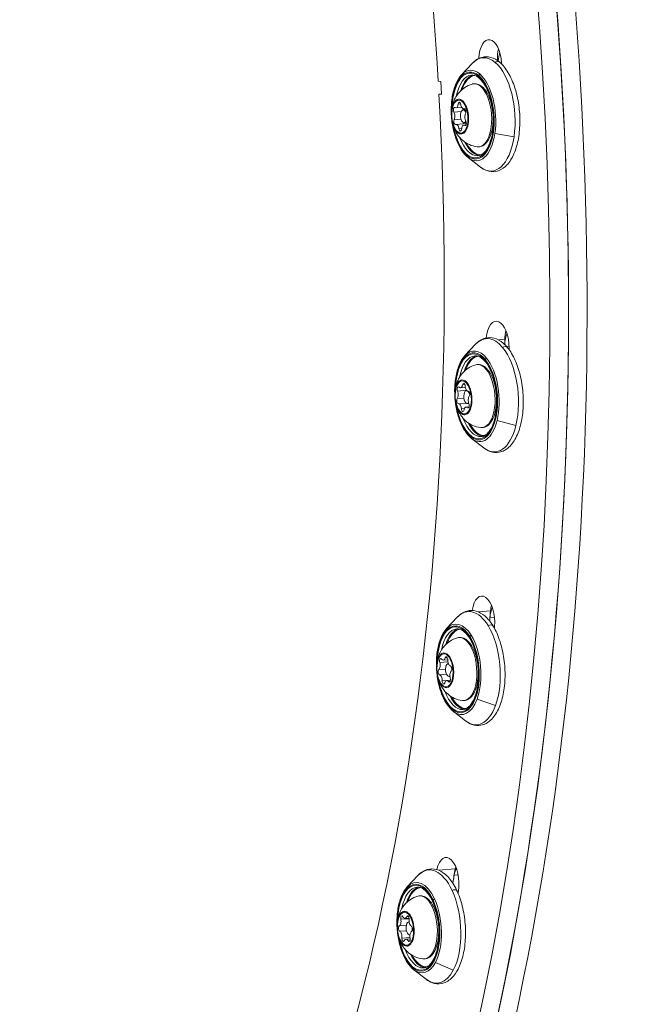
# Model space of a CAD drawing. Units: millimetres. Extents: x -21862 to -3150, y 3699 to 17198.
# Drawn here: x -15306 to -15158, y 11464 to 11695 of the extents above; entities that cross this region are included whole.
import ezdxf

# ---------------------------------------------------------------- set-up
doc = ezdxf.new("R2010")
doc.units = ezdxf.units.MM
doc.styles.get("Standard").update_dxf_attribs({"font": 'arial.ttf'})
doc.dimstyles.get("Standard").update_dxf_attribs({"dimtxt": 0.18, "dimasz": 0.18, "dimexe": 0.18, "dimexo": 0.0625, "dimgap": 0.09, "dimtad": 0, "dimtih": 1, "dimtoh": 1, "dimdec": 4, "dimzin": 0, "dimdsep": 46, "dimtxsty": 'Standard', "dimcen": 0.09, "dimadec": 0, "dimazin": 0, "dimtfac": 1, "dimtdec": 4, "dimtofl": 0, "dimtmove": 0, "dimatfit": 3, "dimfxl": 1, "dimtolj": 1, "dimtzin": 0, "dimarcsym": 0})

# ---------------------------------------------------------------- blocks, each defined once
blk = doc.blocks.new('*D11')
at = {"color": 0, "lineweight": -2, "transparency": 16777216}
for p, q in [((-19096.07, 16630.82), (-19096.07, 16691)), ((-18976.07, 16690.82), (-3288.29, 16690.82)), ((-3168.29, 16630.82), (-3168.29, 16691))]:
    blk.add_line(p, q, dxfattribs=at)
at = {"color": 0, "transparency": 16777216}
for points in [[(-18976.07, 16710.82), (-18976.07, 16670.82), (-19096.07, 16690.82)], [(-3288.29, 16710.82), (-3288.29, 16670.82), (-3168.29, 16690.82)]]:
    blk.add_solid(points, dxfattribs=at)
at = {"layer": 'Defpoints', "color": 0, "transparency": 16777216}
for p in [(-3168.29, 16690.82), (-3168.29, 14144.11), (-19096.07, 10925.02)]:
    blk.add_point(p, dxfattribs=at)
at = {"color": 0, "lineweight": 15, "transparency": 16777216, "insert": (-11132.18, 16935.05), "char_height": 400, "attachment_point": 5}
blk.add_mtext('\\A1;1600', dxfattribs=at)
blk = doc.blocks.new('*D12')
at = {"color": 0, "lineweight": -2, "transparency": 16777216}
for p, q in [((-21295.12, 15233.3), (-21355.3, 15233.3)), ((-21355.12, 15113.3), (-21355.12, 3818.82)), ((-21295.12, 3698.82), (-21355.3, 3698.82))]:
    blk.add_line(p, q, dxfattribs=at)
at = {"color": 0, "transparency": 16777216}
for points in [[(-21375.12, 15113.3), (-21335.12, 15113.3), (-21355.12, 15233.3)], [(-21375.12, 3818.82), (-21335.12, 3818.82), (-21355.12, 3698.82)]]:
    blk.add_solid(points, dxfattribs=at)
at = {"layer": 'Defpoints', "color": 0, "transparency": 16777216}
for p in [(-18998.42, 15233.3), (-21355.12, 3698.82), (-12541.66, 3698.82)]:
    blk.add_point(p, dxfattribs=at)
at = {"color": 0, "lineweight": 15, "transparency": 16777216, "insert": (-21599.35, 9466.06), "char_height": 400, "attachment_point": 5, "rotation": 90}
blk.add_mtext('\\A1;1155', dxfattribs=at)

msp = doc.modelspace()

# ---------------------------------------------------------------- linework, layer by layer
at = {"color": 0, "linetype": 'Continuous', "lineweight": 0}
for p, q in [((-15202.45, 11682.25), (-15199.94, 11684.92)), ((-15207.92, 11680.73), (-15207.31, 11680.72)), ((-15207.31, 11680.72), (-15207.14, 11677.73)), ((-15207.74, 11677.74), (-15207.14, 11677.78)), ((-15207.14, 11677.73), (-15207.74, 11677.74)), ((-15203.74, 11674.49), (-15202.39, 11674.59)), ((-15203.23, 11675.37), (-15202.64, 11675.42)), ((-15201.48, 11674.05), (-15202.08, 11674.01)), ((-15201.93, 11674.27), (-15201.66, 11674.29)), ((-15201.82, 11674.3), (-15201.7, 11674.31)), ((-15201.64, 11673.76), (-15201.41, 11673.78)), ((-15204.24, 11673.51), (-15202.5, 11673.65)), ((-15204.19, 11671.71), (-15202.57, 11671.83)), ((-15203.73, 11670.61), (-15201.31, 11670.81)), ((-15203.05, 11669.59), (-15202.42, 11669.64)), ((-15201.93, 11670.4), (-15201.39, 11670.44)), ((-15201.32, 11671.06), (-15201.84, 11671.02)), ((-15201.69, 11670.32), (-15201.46, 11670.34)), ((-15190.1, 11667.67), (-15194.6, 11668.48)), ((-15200.9, 11662.82), (-15198, 11660.58)), ((-15201.64, 11616.29), (-15199.13, 11618.96)), ((-15192.28, 11620.08), (-15193.69, 11619.97)), ((-15191.26, 11618.52), (-15191.87, 11618.47)), ((-15202.2, 11609.44), (-15201.65, 11609.48)), ((-15203.37, 11607.97), (-15201.24, 11608.14)), ((-15202.68, 11608.74), (-15201.54, 11608.83)), ((-15201.16, 11608.05), (-15201.27, 11608.04)), ((-15200.88, 11607.95), (-15200.84, 11607.95)), ((-15200.86, 11607.95), (-15200.84, 11607.95)), ((-15200.73, 11607.65), (-15200.56, 11607.67)), ((-15203.45, 11606.2), (-15201.86, 11606.33)), ((-15203.17, 11605), (-15201.33, 11605.15)), ((-15200.72, 11605.08), (-15201.04, 11605.05)), ((-15202.46, 11603.78), (-15201.76, 11603.84)), ((-15201.37, 11604.21), (-15200.64, 11604.27)), ((-15201.04, 11604.06), (-15200.72, 11604.09)), ((-15189.66, 11599.86), (-15194.08, 11601.04)), ((-15200.09, 11596.85), (-15197.19, 11594.61)), ((-15195.61, 11556.35), (-15198.55, 11556.11)), ((-15205.94, 11552.16), (-15203.43, 11554.84)), ((-15194.69, 11554.84), (-15195.76, 11554.76)), ((-15207.55, 11544.23), (-15205.64, 11544.38)), ((-15206.71, 11544.75), (-15205.67, 11544.83)), ((-15206.27, 11545.28), (-15205.77, 11545.32)), ((-15207.77, 11542.54), (-15206.18, 11542.67)), ((-15205.51, 11543.93), (-15205.57, 11543.92)), ((-15204.94, 11543.36), (-15204.93, 11543.36)), ((-15207.61, 11541.3), (-15205.93, 11541.43)), ((-15206.97, 11539.89), (-15205.04, 11540.04)), ((-15205.93, 11539.96), (-15205.04, 11540.03)), ((-15205.52, 11539.7), (-15205.11, 11539.73)), ((-15205.17, 11540.94), (-15205.33, 11540.93)), ((-15194.46, 11534.07), (-15198.78, 11535.59)), ((-15204.39, 11532.73), (-15201.49, 11530.49)), ((-15203.9, 11495.72), (-15207.81, 11495.4)), ((-15215.22, 11491.47), (-15212.71, 11494.14)), ((-15203.22, 11494.3), (-15204.18, 11494.23)), ((-15215.72, 11484.09), (-15214.78, 11484.17)), ((-15215.33, 11484.48), (-15214.89, 11484.51)), ((-15217.06, 11482.31), (-15215.42, 11482.44)), ((-15216.7, 11483.87), (-15214.76, 11484.02)), ((-15214.74, 11483.23), (-15214.85, 11483.22)), ((-15216.98, 11481.05), (-15215.38, 11481.18)), ((-15216.45, 11479.48), (-15214.54, 11479.63)), ((-15214.54, 11480.24), (-15214.62, 11480.23)), ((-15215.49, 11479.22), (-15214.49, 11479.3)), ((-15215, 11478.83), (-15214.53, 11478.87)), ((-15204.39, 11471.92), (-15208.58, 11473.73)), ((-15213.67, 11472.04), (-15210.77, 11469.79))]:
    msp.add_line(p, q, dxfattribs=at)
for centre, major_axis, ratio, start_param, end_param in [((-15396.88, 11682.35), (-35.65, 447.08), 0.484676, -2.489065, -0.918269), ((-15401.24, 11682), (-35.65, 447.08), 0.484676, -2.489065, -0.918269), ((-15396.88, 11682.35), (35.65, -447.08), 0.484676, 0.177294, 1.748091), ((-15392.52, 11682.7), (35.65, -447.08), 0.484676, 0.177294, 1.748091), ((-15191.31, 11685.39), (0.44, -5.48), 0.484676, -2.179627, -1.653285), ((-15194.14, 11684.48), (0.644, 0.765), 0.788742, 0, 1.291317), ((-15199.78, 11672.69), (-0.79, 9.97), 0.484676, -0.44703, 1.333539), ((-15199.6, 11672.7), (-0.85, 10.62), 0.484676, -0.44703, 0.41478), ((-15199.78, 11672.69), (0.79, -9.97), 0.484676, -1.333539, 2.694563), ((-15198.6, 11672.78), (-0.76, 9.47), 0.484676, 0.0846, 0.879011), ((-15197.97, 11681.88), (-0.322, -0.382), 0.788742, -0.908276, 0), ((-15197.94, 11682.1), (-0.322, -0.382), 0.788742, -1.850276, -0.908276), ((-15199.6, 11672.7), (-0.85, 10.62), 0.484676, -2.017826, -0.44703), ((-15202.79, 11672.45), (-0.33, 4.09), 0.484676, -0.621396, 2.520197), ((-15203.84, 11675.73), (0.1, -1.25), 0.484676, -0.3857, 1.237303), ((-15202.79, 11672.45), (0.33, -4.09), 0.484676, -0.621396, 2.520197), ((-15201.96, 11672.51), (-0.12, 1.5), 0.484676, -0.621396, 3.805929), ((-15202.03, 11675.52), (0.1, -1.25), 0.484676, -1.432898, 0.190106), ((-15201.96, 11672.51), (-0.12, 1.5), 0.484676, -0.999336, -0.621396), ((-15204.63, 11672.66), (-0.1, 1.25), 0.484676, -2.480095, -0.857092), ((-15201.03, 11672.22), (0.1, -1.25), 0.484676, -2.480095, -0.857092), ((-15203.63, 11669.37), (-0.1, 1.25), 0.484676, -1.432898, 0.190106), ((-15201.83, 11669.15), (-0.1, 1.25), 0.484676, -0.3857, 1.237303), ((-15198.45, 11671.5), (-4.63, -3.7), 0.711184, -0.321863, 0), ((-15199.6, 11672.7), (0.85, -10.62), 0.484676, -0.41478, 1.123767), ((-15198.6, 11672.78), (0.76, -9.47), 0.484676, -0.879011, -0.0846), ((-15189.59, 11619.26), (0.44, -5.48), 0.484676, -2.179627, -1.759312), ((-15192.43, 11617.59), (0.77, 0.638), 0.71988, 0, 1.426599), ((-15198.98, 11606.72), (-0.79, 9.97), 0.484676, -0.604109, 1.333539), ((-15197.8, 11606.81), (-0.76, 9.47), 0.484676, 0.0846, 0.879011), ((-15198.8, 11606.73), (-0.85, 10.62), 0.484676, -0.604109, 0.41478), ((-15198.98, 11606.72), (0.79, -9.97), 0.484676, -1.333539, 2.537483), ((-15196.45, 11615.18), (-0.385, -0.319), 0.71988, -0.772994, 0), ((-15196.4, 11615.38), (-0.385, -0.319), 0.71988, -1.714994, -0.772994), ((-15198.8, 11606.73), (-0.85, 10.62), 0.484676, -2.174906, -0.604109), ((-15201.99, 11606.48), (-0.33, 4.09), 0.484676, -0.778476, 2.363117), ((-15201.99, 11606.48), (0.33, -4.09), 0.484676, -0.778476, 2.363117), ((-15202.78, 11609.99), (0.1, -1.25), 0.484676, -0.54278, 1.080223), ((-15200.98, 11609.2), (0.1, -1.25), 0.484676, -1.589977, 0.033026), ((-15203.83, 11607.27), (-0.1, 1.25), 0.484676, -2.637175, -1.014172), ((-15201.16, 11606.55), (-0.12, 1.5), 0.484676, -0.222947, 3.551718), ((-15201.16, 11606.55), (-0.12, 1.5), 0.484676, -0.778476, -0.358733), ((-15200.23, 11605.69), (0.1, -1.25), 0.484676, -2.637175, -1.014172), ((-15201.16, 11606.55), (-0.12, 1.5), 0.484676, -1.267461, -0.778476), ((-15203.07, 11603.76), (-0.1, 1.25), 0.484676, -1.589977, 0.033026), ((-15197.75, 11605.69), (-5.1, -3.03), 0.622769, -0.229222, 0), ((-15201.27, 11602.97), (-0.1, 1.25), 0.484676, -0.54278, 1.080223), ((-15197.8, 11606.81), (0.76, -9.47), 0.484676, -0.879011, -0.0846), ((-15198.8, 11606.73), (0.85, -10.62), 0.484676, -0.41478, 0.966687), ((-15192.97, 11554.69), (0.44, -5.48), 0.484676, -2.179627, -1.916391), ((-15203.09, 11542.61), (-0.85, 10.62), 0.484676, -0.761189, 0.41478), ((-15396.88, 11682.35), (-33.22, 416.68), 0.484676, -1.922381, -1.920386), ((-15203.27, 11542.6), (-0.79, 9.97), 0.484676, -0.761189, 1.333539), ((-15202.09, 11542.69), (-0.76, 9.47), 0.484676, 0.0846, 0.879011), ((-15195.89, 11552.29), (0.852, 0.523), 0.633293, 0, 1.522837), ((-15203.27, 11542.6), (0.79, -9.97), 0.484676, -1.333539, 2.380404), ((-15200.08, 11550.12), (-0.426, -0.261), 0.633293, -0.676756, 0), ((-15200.01, 11550.3), (-0.426, -0.261), 0.633293, -1.618756, -0.676756), ((-15203.09, 11542.61), (-0.85, 10.62), 0.484676, -2.331985, -0.761189), ((-15206.28, 11542.36), (-0.33, 4.09), 0.484676, -0.935555, 2.206037), ((-15208.07, 11543.7), (0.1, -1.25), 0.484676, 0.347338, 1.970341), ((-15206.28, 11542.36), (0.33, -4.09), 0.484676, -0.935555, 2.206037), ((-15206.81, 11546), (0.1, -1.25), 0.484676, -0.699859, 0.923144), ((-15205.06, 11544.65), (0.1, -1.25), 0.484676, -1.747057, -0.124054), ((-15205.45, 11542.43), (-0.12, 1.5), 0.484676, -0.084387, 3.361129), ((-15204.57, 11541.01), (-0.1, 1.25), 0.484676, 0.347338, 1.970341), ((-15205.45, 11542.43), (-0.12, 1.5), 0.484676, -0.935555, -0.933056), ((-15205.45, 11542.43), (-0.12, 1.5), 0.484676, -1.571955, -0.935555), ((-15202.14, 11541.75), (-5.41, -2.43), 0.519018, -0.164051, 0), ((-15207.58, 11540.06), (-0.1, 1.25), 0.484676, -1.747057, -0.124054), ((-15205.83, 11538.72), (-0.1, 1.25), 0.484676, -0.699859, 0.923144), ((-15202.09, 11542.69), (0.76, -9.47), 0.484676, -0.879011, -0.0846), ((-15203.09, 11542.61), (0.85, -10.62), 0.484676, -0.41478, 0.809607), ((-15201.36, 11493.26), (0.44, -5.48), 0.484676, -2.179627, -2.073471), ((-15212.38, 11481.92), (-0.85, 10.62), 0.484676, -0.918269, 0.41478), ((-15396.88, 11682.35), (-33.22, 416.68), 0.484676, -2.082324, -2.077465), ((-15212.56, 11481.9), (-0.79, 9.97), 0.484676, -0.918269, 1.333539), ((-15211.38, 11482), (-0.76, 9.47), 0.484676, 0.0846, 0.879011), ((-15208.68, 11488.45), (-0.454, -0.21), 0.531111, -1.55097, -0.60897), ((-15212.38, 11481.92), (-0.85, 10.62), 0.484676, -2.489065, -0.918269), ((-15204.42, 11490.19), (0.907, 0.421), 0.531111, 0, 1.590623), ((-15212.56, 11481.9), (0.79, -9.97), 0.484676, -1.333539, 2.223324), ((-15208.76, 11488.3), (-0.454, -0.21), 0.531111, -0.60897, 0), ((-15215.57, 11481.66), (-0.33, 4.09), 0.484676, -1.092635, 2.048958), ((-15215.82, 11485.34), (0.1, -1.25), 0.484676, -0.856939, 0.766064), ((-15215.57, 11481.66), (0.33, -4.09), 0.484676, -1.092635, 2.048958), ((-15217.27, 11483.52), (0.1, -1.25), 0.484676, 0.190259, 1.813262), ((-15214.74, 11481.73), (-0.12, 1.5), 0.484676, -0.161016, 3.246215), ((-15214.16, 11483.48), (0.1, -1.25), 0.484676, -1.904137, -0.281133), ((-15214.74, 11481.73), (-0.12, 1.5), 0.484676, -1.993363, -1.411305), ((-15211.51, 11481.25), (-5.62, -1.9), 0.402488, -0.119113, 0), ((-15217.05, 11479.84), (-0.1, 1.25), 0.484676, -1.904137, -0.281133), ((-15213.95, 11479.8), (-0.1, 1.25), 0.484676, 0.190259, 1.813262), ((-15215.4, 11477.98), (-0.1, 1.25), 0.484676, -0.856939, 0.766064), ((-15211.38, 11482), (0.76, -9.47), 0.484676, -0.879011, -0.0846), ((-15212.38, 11481.92), (0.85, -10.62), 0.484676, -0.41478, 0.652528)]:
    msp.add_ellipse(centre, major_axis=major_axis, ratio=ratio, start_param=start_param, end_param=end_param, dxfattribs=at)
at = {"color": 0, "linetype": 'Continuous', "lineweight": 0, "extrusion": (3.5954e-16, 2.59727e-16, -1)}
msp.add_ellipse((-15401.24, 11682), major_axis=(31.61, -396.49), ratio=0.484676, start_param=-2.223324, end_param=-1.528964, dxfattribs=at)
at = {"color": 0, "linetype": 'Continuous', "lineweight": 0, "extrusion": (9.69612e-17, 2.44088e-16, -1)}
msp.add_ellipse((-15195.67, 11685.04), major_axis=(-0.44, 5.48), ratio=0.484676, start_param=-1.336443, end_param=1.602232, dxfattribs=at)
at = {"color": 0, "linetype": 'Continuous', "lineweight": 0, "extrusion": (1.26283e-16, 1.86092e-16, -1)}
for centre, end_param in [((-15196.37, 11672.96), 0.44703), ((-15195.56, 11606.99), 0.604109), ((-15199.86, 11542.87), 0.761189), ((-15209.14, 11482.17), 0.918269)]:
    msp.add_ellipse(centre, major_axis=(-1.06, 13.3), ratio=0.484676, start_param=-0.41478, end_param=end_param, dxfattribs=at)
at = {"color": 0, "linetype": 'Continuous', "lineweight": 0, "extrusion": (1.64918e-16, 2.39195e-16, -1)}
msp.add_ellipse((-15191.21, 11683.7), major_axis=(-0.44, 5.48), ratio=0.484676, start_param=-1.195036, end_param=-0.791926, dxfattribs=at)
at = {"color": 0, "linetype": 'Continuous', "lineweight": 0, "extrusion": (4.14528e-17, 2.18837e-16, -1)}
for centre, end_param in [((-15199.78, 11672.69), 0.44703), ((-15198.98, 11606.72), 0.604109), ((-15203.27, 11542.6), 0.761189), ((-15212.56, 11481.9), 0.918269)]:
    msp.add_ellipse(centre, major_axis=(-0.81, 10.21), ratio=0.484676, start_param=-1.439107, end_param=end_param, dxfattribs=at)
at = {"color": 0, "linetype": 'Continuous', "lineweight": 0, "extrusion": (2.17614e-16, 2.58175e-16, -1)}
for start_param, end_param in [(-2.694563, -1.123767), (-1.123767, 0.41478)]:
    msp.add_ellipse((-15196.37, 11672.96), major_axis=(1.06, -13.3), ratio=0.484676, start_param=start_param, end_param=end_param, dxfattribs=at)
at = {"color": 0, "linetype": 'Continuous', "lineweight": 0, "extrusion": (2.69528e-16, 2.33206e-16, -1)}
msp.add_ellipse((-15401.24, 11682), major_axis=(34.1, -427.64), ratio=0.484676, start_param=-1.539361, end_param=-1.538638, dxfattribs=at)
at = {"color": 0, "linetype": 'Continuous', "lineweight": 0, "extrusion": (2.12587e-16, 2.52211e-16, -1)}
msp.add_ellipse((-15199.78, 11672.69), major_axis=(0.81, -10.21), ratio=0.484676, start_param=-2.694563, end_param=1.439107, dxfattribs=at)
at = {"color": 0, "linetype": 'Continuous', "lineweight": 0, "extrusion": (2.74229e-16, 2.64115e-16, -1)}
for centre in [(-15199.34, 11672.72), (-15198.54, 11606.76), (-15202.83, 11542.63), (-15212.12, 11481.94)]:
    msp.add_ellipse(centre, major_axis=(-0.76, 9.47), ratio=0.484676, start_param=-1.037174, end_param=0, dxfattribs=at)
at = {"color": 0, "linetype": 'Continuous', "lineweight": 0, "extrusion": (1.03789e-16, 2.1316e-16, -1)}
for centre in [(-15198.47, 11672.79), (-15197.67, 11606.82), (-15201.96, 11542.7), (-15211.25, 11482.01)]:
    msp.add_ellipse(centre, major_axis=(-0.74, 9.32), ratio=0.484676, start_param=-0.828834, end_param=-0.026962, dxfattribs=at)
at = {"color": 0, "linetype": 'Continuous', "lineweight": 0, "extrusion": (1.86483e-16, 2.35171e-16, -1)}
for centre in [(-15198.98, 11672.75), (-15198.18, 11606.78), (-15202.47, 11542.66), (-15211.76, 11481.97)]:
    msp.add_ellipse(centre, major_axis=(-0.59, 7.41), ratio=0.484676, start_param=-0.095023, end_param=3.236616, dxfattribs=at)
at = {"color": 0, "linetype": 'Continuous', "lineweight": 0, "extrusion": (2.99071e-16, 2.40507e-16, -1)}
msp.add_ellipse((-15401.24, 11682), major_axis=(31.61, -396.49), ratio=0.484676, start_param=-1.521421, end_param=-0.652528, dxfattribs=at)
at = {"color": 0, "linetype": 'Continuous', "lineweight": 0, "extrusion": (2.58558e-16, 2.06797e-16, -1)}
msp.add_ellipse((-15202.83, 11672.44), major_axis=(0.31, -3.88), ratio=0.484676, start_param=-2.520196607905813, end_param=3.762988699273774, dxfattribs=at)
at = {"color": 0, "linetype": 'Continuous', "lineweight": 0, "extrusion": (2.65927e-16, 2.55136e-16, -1)}
for centre, major_axis in [((-15204.04, 11673.95), (-0.051, 0.645)), ((-15201.62, 11670.93), (0.051, -0.645))]:
    msp.add_ellipse(centre, major_axis=major_axis, ratio=0.484676, start_param=-2.284501, end_param=0.3857, dxfattribs=at)
at = {"color": 0, "linetype": 'Continuous', "lineweight": 0, "extrusion": (1.5385e-16, 2.56078e-16, -1)}
for centre, major_axis in [((-15202.92, 11675.18), (-0.051, 0.645)), ((-15202.74, 11669.7), (0.051, -0.645))]:
    msp.add_ellipse(centre, major_axis=major_axis, ratio=0.484676, start_param=-1.237303, end_param=1.432898, dxfattribs=at)
at = {"color": 0, "linetype": 'Continuous', "lineweight": 0, "extrusion": (2.38347e-16, 2.0459e-16, -1)}
msp.add_ellipse((-15201.55, 11675.72), major_axis=(0.39, 0.312), ratio=0.711184, start_param=-2.380885, end_param=-1.942041, dxfattribs=at)
at = {"color": 0, "linetype": 'Continuous', "lineweight": 0, "extrusion": (2.53713e-16, 2.42768e-16, -1)}
for centre, major_axis in [((-15201.71, 11673.67), (-0.051, 0.645)), ((-15203.95, 11671.21), (0.051, -0.645))]:
    msp.add_ellipse(centre, major_axis=major_axis, ratio=0.484676, start_param=-0.190106, end_param=2.480095, dxfattribs=at)
at = {"color": 0, "linetype": 'Continuous', "lineweight": 0, "extrusion": (2.68153e-16, 2.39682e-16, -1)}
msp.add_ellipse((-15201.34, 11674.17), major_axis=(-0.051, 0.645), ratio=0.484676, start_param=-1.729694, end_param=-1.346592, dxfattribs=at)
at = {"color": 0, "linetype": 'Continuous', "lineweight": 0, "extrusion": (1.59323e-16, 2.55586e-16, -1)}
msp.add_ellipse((-15201.25, 11671.43), major_axis=(0.051, -0.645), ratio=0.484676, start_param=0.344315, end_param=0.975509, dxfattribs=at)
at = {"color": 0, "linetype": 'Continuous', "lineweight": 0, "extrusion": (3.67568e-16, 2.43927e-16, -1)}
for centre in [(-15199.34, 11672.72), (-15198.54, 11606.76), (-15202.83, 11542.63), (-15212.12, 11481.94)]:
    msp.add_ellipse(centre, major_axis=(0.76, -9.47), ratio=0.484676, start_param=0, end_param=1.037174, dxfattribs=at)
at = {"color": 0, "linetype": 'Continuous', "lineweight": 0, "extrusion": (3.85805e-16, 2.42934e-16, -1)}
for centre in [(-15198.47, 11672.79), (-15197.67, 11606.82), (-15201.96, 11542.7), (-15211.25, 11482.01)]:
    msp.add_ellipse(centre, major_axis=(0.74, -9.32), ratio=0.484676, start_param=0.026962, end_param=0.828834, dxfattribs=at)
at = {"color": 0, "linetype": 'Continuous', "lineweight": 0, "extrusion": (1.4049e-16, 2.41536e-16, -1)}
msp.add_ellipse((-15193.95, 11618.91), major_axis=(-0.44, 5.48), ratio=0.484676, start_param=-1.246513, end_param=1.759312, dxfattribs=at)
at = {"color": 0, "linetype": 'Continuous', "lineweight": 0, "extrusion": (1.19621e-16, 2.43012e-16, -1)}
msp.add_ellipse((-15189.61, 11617.59), major_axis=(-0.44, 5.48), ratio=0.484676, start_param=-1.289877, end_param=-0.747896, dxfattribs=at)
at = {"color": 0, "linetype": 'Continuous', "lineweight": 0, "extrusion": (2.93603e-16, 2.43208e-16, -1)}
for start_param, end_param in [(-2.537483, -0.966687), (-0.966687, 0.41478)]:
    msp.add_ellipse((-15195.56, 11606.99), major_axis=(1.06, -13.3), ratio=0.484676, start_param=start_param, end_param=end_param, dxfattribs=at)
at = {"color": 0, "linetype": 'Continuous', "lineweight": 0, "extrusion": (7.31442e-17, 2.40339e-16, -1)}
msp.add_ellipse((-15396.88, 11682.35), major_axis=(33.22, -416.68), ratio=0.484676, start_param=-1.382281, end_param=-1.379465, dxfattribs=at)
at = {"color": 0, "linetype": 'Continuous', "lineweight": 0, "extrusion": (7.12687e-17, 2.34176e-16, -1)}
msp.add_ellipse((-15401.24, 11682), major_axis=(34.1, -427.64), ratio=0.484676, start_param=-1.382281, end_param=-1.381379, dxfattribs=at)
at = {"color": 0, "linetype": 'Continuous', "lineweight": 0, "extrusion": (2.86821e-16, 2.3759e-16, -1)}
msp.add_ellipse((-15198.98, 11606.72), major_axis=(0.81, -10.21), ratio=0.484676, start_param=-2.537483, end_param=1.439107, dxfattribs=at)
at = {"color": 0, "linetype": 'Continuous', "lineweight": 0, "extrusion": (1.43243e-16, 2.54852e-16, -1)}
msp.add_ellipse((-15202.03, 11606.48), major_axis=(0.31, -3.88), ratio=0.484676, start_param=-2.363117, end_param=3.920068, dxfattribs=at)
at = {"color": 0, "linetype": 'Continuous', "lineweight": 0, "extrusion": (1.93284e-16, 1.79318e-16, -1)}
for centre, major_axis in [((-15203.13, 11608.33), (-0.051, 0.645)), ((-15200.93, 11604.63), (0.051, -0.645))]:
    msp.add_ellipse(centre, major_axis=major_axis, ratio=0.484676, start_param=-2.127421, end_param=0.54278, dxfattribs=at)
at = {"color": 0, "linetype": 'Continuous', "lineweight": 0, "extrusion": (2.31198e-16, 2.4603e-16, -1)}
for centre, major_axis in [((-15201.9, 11609.16), (-0.051, 0.645)), ((-15202.15, 11603.8), (0.051, -0.645))]:
    msp.add_ellipse(centre, major_axis=major_axis, ratio=0.484676, start_param=-1.080223, end_param=1.589977, dxfattribs=at)
at = {"color": 0, "linetype": 'Continuous', "lineweight": 0, "extrusion": (2.37908e-16, 2.10096e-16, -1)}
msp.add_ellipse((-15200.49, 11609.38), major_axis=(0.43, 0.255), ratio=0.622769, start_param=-2.473527, end_param=-2.034683, dxfattribs=at)
at = {"color": 0, "linetype": 'Continuous', "lineweight": 0, "extrusion": (3.21234e-16, 2.40826e-16, -1)}
for centre, major_axis in [((-15200.8, 11607.31), (-0.051, 0.645)), ((-15203.25, 11605.65), (0.051, -0.645))]:
    msp.add_ellipse(centre, major_axis=major_axis, ratio=0.484676, start_param=-0.033026, end_param=2.637175, dxfattribs=at)
at = {"color": 0, "linetype": 'Continuous', "lineweight": 0, "extrusion": (1.88393e-16, 2.36291e-16, -1)}
msp.add_ellipse((-15197.32, 11554.34), major_axis=(-0.44, 5.48), ratio=0.484676, start_param=-1.144678, end_param=1.916391, dxfattribs=at)
at = {"color": 0, "linetype": 'Continuous', "lineweight": 0, "extrusion": (1.4801e-16, 2.36422e-16, -1)}
msp.add_ellipse((-15396.88, 11682.35), major_axis=(33.22, -416.68), ratio=0.484676, start_param=-1.225201, end_param=-1.219212, dxfattribs=at)
at = {"color": 0, "linetype": 'Continuous', "lineweight": 0, "extrusion": (1.5255e-16, 2.40465e-16, -1)}
msp.add_ellipse((-15193.12, 11553.08), major_axis=(-0.44, 5.48), ratio=0.484676, start_param=-1.221207, end_param=-0.710847, dxfattribs=at)
at = {"color": 0, "linetype": 'Continuous', "lineweight": 0, "extrusion": (1.56851e-16, 2.97976e-16, -1)}
for start_param, end_param in [(-2.380404, -0.809607), (-0.809607, 0.41478)]:
    msp.add_ellipse((-15199.86, 11542.87), major_axis=(1.06, -13.3), ratio=0.484676, start_param=start_param, end_param=end_param, dxfattribs=at)
at = {"color": 0, "linetype": 'Continuous', "lineweight": 0, "extrusion": (1.44214e-16, 2.3036e-16, -1)}
msp.add_ellipse((-15401.24, 11682), major_axis=(34.1, -427.64), ratio=0.484676, start_param=-1.225201, end_param=-1.224176, dxfattribs=at)
at = {"color": 0, "linetype": 'Continuous', "lineweight": 0, "extrusion": (2.20149e-16, 2.66435e-16, -1)}
msp.add_ellipse((-15203.27, 11542.6), major_axis=(0.81, -10.21), ratio=0.484676, start_param=-2.380404, end_param=1.439107, dxfattribs=at)
at = {"color": 0, "linetype": 'Continuous', "lineweight": 0, "extrusion": (2.20535e-16, 2.45616e-16, -1)}
msp.add_ellipse((-15206.32, 11542.36), major_axis=(0.31, -3.88), ratio=0.484676, start_param=-2.206037, end_param=4.077148, dxfattribs=at)
at = {"color": 0, "linetype": 'Continuous', "lineweight": 0, "extrusion": (1.69847e-16, 2.38927e-16, -1)}
for centre, major_axis in [((-15207.29, 11544.5), (-0.051, 0.645)), ((-15205.36, 11540.21), (0.051, -0.645))]:
    msp.add_ellipse(centre, major_axis=major_axis, ratio=0.484676, start_param=-1.970341, end_param=0.699859, dxfattribs=at)
at = {"color": 0, "linetype": 'Continuous', "lineweight": 0, "extrusion": (3.02853e-16, 2.29925e-16, -1)}
for centre, major_axis in [((-15205.99, 11544.91), (-0.051, 0.645)), ((-15206.65, 11539.8), (0.051, -0.645))]:
    msp.add_ellipse(centre, major_axis=major_axis, ratio=0.484676, start_param=-0.923144, end_param=1.747057, dxfattribs=at)
at = {"color": 0, "linetype": 'Continuous', "lineweight": 0, "extrusion": (2.36574e-16, 2.26826e-16, -1)}
msp.add_ellipse((-15204.55, 11544.81), major_axis=(0.456, 0.205), ratio=0.519018, start_param=-2.538697, end_param=-2.099853, dxfattribs=at)
at = {"color": 0, "linetype": 'Continuous', "lineweight": 0, "extrusion": (4.14059e-17, 2.38008e-16, -1)}
for centre, major_axis in [((-15207.62, 11541.95), (0.051, -0.645)), ((-15205.02, 11542.77), (-0.051, 0.645))]:
    msp.add_ellipse(centre, major_axis=major_axis, ratio=0.484676, start_param=0.124054, end_param=2.794254, dxfattribs=at)
at = {"color": 0, "linetype": 'Continuous', "lineweight": 0, "extrusion": (2.39697e-16, 2.27515e-16, -1)}
msp.add_ellipse((-15205.72, 11492.91), major_axis=(-0.44, 5.48), ratio=0.484676, start_param=-1.030637, end_param=2.073471, dxfattribs=at)
at = {"color": 0, "linetype": 'Continuous', "lineweight": 0, "extrusion": (2.50549e-16, 2.59068e-16, -1)}
msp.add_ellipse((-15396.88, 11682.35), major_axis=(33.22, -416.68), ratio=0.484676, start_param=-1.068122, end_param=-1.059269, dxfattribs=at)
at = {"color": 0, "linetype": 'Continuous', "lineweight": 0, "extrusion": (2.24924e-16, 2.30405e-16, -1)}
msp.add_ellipse((-15201.64, 11491.75), major_axis=(-0.44, 5.48), ratio=0.484676, start_param=-1.064127, end_param=-0.681721, dxfattribs=at)
at = {"color": 0, "linetype": 'Continuous', "lineweight": 0, "extrusion": (2.47561e-16, 2.88e-16, -1)}
for start_param, end_param in [(-2.223324, -0.652528), (-0.652528, 0.41478)]:
    msp.add_ellipse((-15209.14, 11482.17), major_axis=(1.06, -13.3), ratio=0.484676, start_param=start_param, end_param=end_param, dxfattribs=at)
at = {"color": 0, "linetype": 'Continuous', "lineweight": 0, "extrusion": (2.44125e-16, 2.52425e-16, -1)}
msp.add_ellipse((-15401.24, 11682), major_axis=(34.1, -427.64), ratio=0.484676, start_param=-1.068122, end_param=-1.06701, dxfattribs=at)
at = {"color": 0, "linetype": 'Continuous', "lineweight": 0, "extrusion": (1.61228e-16, 1.87565e-16, -1)}
msp.add_ellipse((-15212.56, 11481.9), major_axis=(0.81, -10.21), ratio=0.484676, start_param=-2.223324, end_param=1.439107, dxfattribs=at)
at = {"color": 0, "linetype": 'Continuous', "lineweight": 0, "extrusion": (2.92398e-16, 2.30333e-16, -1)}
msp.add_ellipse((-15215.61, 11481.66), major_axis=(0.31, -3.88), ratio=0.484676, start_param=-2.048957709867104, end_param=4.234227597312483, dxfattribs=at)
at = {"color": 0, "linetype": 'Continuous', "lineweight": 0, "extrusion": (2.41176e-16, 2.27517e-16, -1)}
for centre, major_axis in [((-15216.41, 11484.05), (-0.051, 0.645)), ((-15214.8, 11479.27), (0.051, -0.645))]:
    msp.add_ellipse(centre, major_axis=major_axis, ratio=0.484676, start_param=-1.813262, end_param=0.856939, dxfattribs=at)
at = {"color": 0, "linetype": 'Continuous', "lineweight": 0, "extrusion": (2.39886e-16, 2.6e-16, -1)}
for centre, major_axis in [((-15215.07, 11484.03), (-0.051, 0.645)), ((-15216.14, 11479.29), (0.051, -0.645))]:
    msp.add_ellipse(centre, major_axis=major_axis, ratio=0.484676, start_param=-0.766064, end_param=1.904137, dxfattribs=at)
at = {"color": 0, "linetype": 'Continuous', "lineweight": 0, "extrusion": (1.0594e-16, 2.15028e-16, -1)}
for centre, major_axis in [((-15216.95, 11481.68), (0.051, -0.645)), ((-15214.27, 11481.64), (-0.051, 0.645))]:
    msp.add_ellipse(centre, major_axis=major_axis, ratio=0.484676, start_param=0.281133, end_param=2.951334, dxfattribs=at)
at = {"color": 0, "linetype": 'Continuous', "lineweight": 0, "extrusion": (2.33565e-16, 2.64556e-16, -1)}
msp.add_ellipse((-15213.64, 11483.61), major_axis=(0.474, 0.16), ratio=0.402488, start_param=-2.583635, end_param=-2.144791, dxfattribs=at)
at = {"color": 0, "linetype": 'Continuous', "lineweight": 0}
for points, knots in [([(-15199.94, 11684.92), (-15199.29, 11685.62), (-15198.52, 11686.13), (-15196.97, 11686.55), (-15196.23, 11686.55), (-15194.79, 11686.15), (-15194.1, 11685.76), (-15192.72, 11684.58), (-15192.05, 11683.74), (-15190.85, 11681.72), (-15190.32, 11680.53), (-15189.49, 11677.95), (-15189.18, 11676.57), (-15188.78, 11673.74), (-15188.69, 11672.29), (-15188.76, 11669.47), (-15188.9, 11668.1), (-15189.42, 11665.54), (-15189.8, 11664.36), (-15190.78, 11662.29), (-15191.38, 11661.41), (-15192.77, 11660.13), (-15193.55, 11659.71), (-15195.09, 11659.43), (-15195.82, 11659.5), (-15197.03, 11659.93), (-15197.53, 11660.21), (-15198, 11660.58)], [0.708987, 0.708987, 0.708987, 0.708987, 1.031741, 1.031741, 1.297209, 1.297209, 1.574855, 1.574855, 1.902077, 1.902077, 2.239421, 2.239421, 2.571626, 2.571626, 2.901165, 2.901165, 3.231076, 3.231076, 3.564422, 3.564422, 3.902333, 3.902333, 4.217147, 4.217147, 4.478835, 4.478835, 4.680139, 4.680139, 4.680139, 4.680139]), ([(-15200.9, 11662.82), (-15201.48, 11663.27), (-15202.01, 11663.88), (-15202.98, 11665.39), (-15203.41, 11666.3), (-15204.11, 11668.28), (-15204.39, 11669.36), (-15204.76, 11671.59), (-15204.85, 11672.74), (-15204.87, 11675), (-15204.78, 11676.11), (-15204.43, 11678.19), (-15204.17, 11679.16), (-15203.47, 11680.85), (-15203.04, 11681.58), (-15202.51, 11682.19), (-15202.48, 11682.22), (-15202.45, 11682.25)], [4.680139, 4.680139, 4.680139, 4.680139, 5.003087, 5.003087, 5.334221, 5.334221, 5.66214, 5.66214, 5.988133, 5.988133, 6.314067, 6.314067, 6.641778, 6.641778, 6.972719, 6.972719, 6.992172, 6.992172, 6.992172, 6.992172]), ([(-15200.1, 11682.19), (-15199.61, 11682.23), (-15199.09, 11682.08), (-15198.1, 11681.37), (-15197.66, 11680.9), (-15196.84, 11679.71), (-15196.46, 11678.98), (-15195.82, 11677.35), (-15195.55, 11676.43), (-15195.15, 11674.49), (-15195.02, 11673.47), (-15194.92, 11671.43), (-15194.95, 11670.42), (-15195.16, 11668.51), (-15195.34, 11667.61), (-15195.83, 11666.04), (-15196.14, 11665.36), (-15196.83, 11664.27), (-15197.21, 11663.87), (-15197.92, 11663.39), (-15198.25, 11663.28), (-15198.59, 11663.25)], [1.123767, 1.123767, 1.123767, 1.123767, 1.511707, 1.511707, 1.825775, 1.825775, 2.133176, 2.133176, 2.444256, 2.444256, 2.757718, 2.757718, 3.071699, 3.071699, 3.384431, 3.384431, 3.69398, 3.69398, 4.001023, 4.001023, 4.265359, 4.265359, 4.265359, 4.265359]), ([(-15198.73, 11665.35), (-15199.41, 11665.43), (-15200.03, 11665.61), (-15201.2, 11666.13), (-15201.71, 11666.47), (-15202.68, 11667.28), (-15203.07, 11667.74), (-15203.82, 11668.83), (-15204.09, 11669.42), (-15204.59, 11670.8), (-15204.73, 11671.56), (-15204.85, 11673.16), (-15204.82, 11673.98), (-15204.52, 11675.32), (-15204.39, 11675.76), (-15204.03, 11676.6), (-15203.84, 11676.99), (-15203.15, 11678.02), (-15202.56, 11678.71), (-15201.16, 11679.63), (-15200.57, 11679.91), (-15199.91, 11680.09)], [5.756813, 5.756813, 5.756813, 5.756813, 5.917352, 5.917352, 6.105732, 6.105732, 6.355533, 6.355533, 6.721927, 6.721927, 7.24289, 7.24289, 7.798745, 7.798745, 8.051475, 8.051475, 8.249541, 8.249541, 8.546936, 8.546936, 8.708359, 8.708359, 8.708359, 8.708359]), ([(-15199.91, 11680.09), (-15199.53, 11680.2), (-15199.12, 11680.2), (-15198.33, 11679.98), (-15197.95, 11679.76), (-15197.19, 11679.11), (-15196.83, 11678.64), (-15196.17, 11677.53), (-15195.89, 11676.88), (-15195.43, 11675.46), (-15195.26, 11674.7), (-15195.04, 11673.15), (-15195, 11672.35), (-15195.03, 11670.8), (-15195.11, 11670.05), (-15195.4, 11668.64), (-15195.61, 11667.99), (-15196.14, 11666.86), (-15196.47, 11666.39), (-15197.22, 11665.69), (-15197.65, 11665.45), (-15198.31, 11665.33), (-15198.52, 11665.32), (-15198.73, 11665.35)], [2.425173, 2.425173, 2.425173, 2.425173, 2.694983, 2.694983, 2.97632, 2.97632, 3.303756, 3.303756, 3.639452, 3.639452, 3.97046, 3.97046, 4.299083, 4.299083, 4.628059, 4.628059, 4.960152, 4.960152, 5.296465, 5.296465, 5.612545, 5.612545, 5.756813, 5.756813, 5.756813, 5.756813]), ([(-15199.13, 11618.96), (-15198.48, 11619.66), (-15197.71, 11620.16), (-15196.17, 11620.59), (-15195.43, 11620.58), (-15193.99, 11620.19), (-15193.29, 11619.79), (-15191.91, 11618.61), (-15191.24, 11617.78), (-15190.04, 11615.76), (-15189.52, 11614.57), (-15188.68, 11611.99), (-15188.37, 11610.6), (-15187.97, 11607.77), (-15187.89, 11606.33), (-15187.95, 11603.51), (-15188.1, 11602.13), (-15188.62, 11599.57), (-15189, 11598.39), (-15189.97, 11596.33), (-15190.57, 11595.45), (-15191.96, 11594.17), (-15192.75, 11593.74), (-15194.29, 11593.46), (-15195.01, 11593.53), (-15196.22, 11593.96), (-15196.72, 11594.25), (-15197.19, 11594.61)], [0.551907, 0.551907, 0.551907, 0.551907, 0.874661, 0.874661, 1.140129, 1.140129, 1.417775, 1.417775, 1.744997, 1.744997, 2.082341, 2.082341, 2.414547, 2.414547, 2.744085, 2.744085, 3.073996, 3.073996, 3.407342, 3.407342, 3.745254, 3.745254, 4.060067, 4.060067, 4.321755, 4.321755, 4.52306, 4.52306, 4.52306, 4.52306]), ([(-15200.09, 11596.85), (-15200.68, 11597.3), (-15201.21, 11597.92), (-15202.18, 11599.43), (-15202.61, 11600.33), (-15203.31, 11602.32), (-15203.58, 11603.4), (-15203.95, 11605.63), (-15204.05, 11606.78), (-15204.06, 11609.04), (-15203.98, 11610.15), (-15203.63, 11612.23), (-15203.36, 11613.19), (-15202.67, 11614.89), (-15202.24, 11615.62), (-15201.7, 11616.22), (-15201.67, 11616.25), (-15201.64, 11616.29)], [4.52306, 4.52306, 4.52306, 4.52306, 4.846008, 4.846008, 5.177141, 5.177141, 5.50506, 5.50506, 5.831054, 5.831054, 6.156988, 6.156988, 6.484698, 6.484698, 6.815639, 6.815639, 6.835092, 6.835092, 6.835092, 6.835092]), ([(-15199.29, 11616.22), (-15198.8, 11616.26), (-15198.28, 11616.11), (-15197.3, 11615.41), (-15196.85, 11614.94), (-15196.03, 11613.74), (-15195.66, 11613.02), (-15195.01, 11611.38), (-15194.74, 11610.46), (-15194.34, 11608.52), (-15194.22, 11607.5), (-15194.12, 11605.47), (-15194.15, 11604.45), (-15194.36, 11602.54), (-15194.54, 11601.65), (-15195.03, 11600.07), (-15195.33, 11599.39), (-15196.02, 11598.31), (-15196.4, 11597.91), (-15197.12, 11597.43), (-15197.45, 11597.31), (-15197.78, 11597.29)], [0.966687, 0.966687, 0.966687, 0.966687, 1.354627, 1.354627, 1.668695, 1.668695, 1.976097, 1.976097, 2.287177, 2.287177, 2.600638, 2.600638, 2.91462, 2.91462, 3.227351, 3.227351, 3.5369, 3.5369, 3.843943, 3.843943, 4.10828, 4.10828, 4.10828, 4.10828]), ([(-15197.93, 11599.38), (-15198.6, 11599.46), (-15199.23, 11599.65), (-15200.4, 11600.16), (-15200.91, 11600.5), (-15201.87, 11601.31), (-15202.26, 11601.78), (-15203.01, 11602.86), (-15203.29, 11603.46), (-15203.78, 11604.83), (-15203.93, 11605.59), (-15204.05, 11607.19), (-15204.01, 11608.02), (-15203.71, 11609.36), (-15203.58, 11609.8), (-15203.23, 11610.64), (-15203.03, 11611.03), (-15202.35, 11612.06), (-15201.76, 11612.75), (-15200.35, 11613.66), (-15199.76, 11613.95), (-15199.11, 11614.13)], [5.599733, 5.599733, 5.599733, 5.599733, 5.760273, 5.760273, 5.948652, 5.948652, 6.198453, 6.198453, 6.564847, 6.564847, 7.085811, 7.085811, 7.641666, 7.641666, 7.894396, 7.894396, 8.092461, 8.092461, 8.389856, 8.389856, 8.551279, 8.551279, 8.551279, 8.551279]), ([(-15199.11, 11614.13), (-15198.72, 11614.24), (-15198.32, 11614.23), (-15197.53, 11614.02), (-15197.15, 11613.8), (-15196.39, 11613.14), (-15196.02, 11612.68), (-15195.37, 11611.57), (-15195.08, 11610.91), (-15194.63, 11609.5), (-15194.46, 11608.74), (-15194.24, 11607.18), (-15194.19, 11606.39), (-15194.23, 11604.84), (-15194.31, 11604.08), (-15194.6, 11602.68), (-15194.8, 11602.03), (-15195.33, 11600.9), (-15195.66, 11600.42), (-15196.42, 11599.72), (-15196.84, 11599.49), (-15197.51, 11599.37), (-15197.72, 11599.36), (-15197.93, 11599.38)], [2.268094, 2.268094, 2.268094, 2.268094, 2.537904, 2.537904, 2.819241, 2.819241, 3.146676, 3.146676, 3.482373, 3.482373, 3.81338, 3.81338, 4.142004, 4.142004, 4.470979, 4.470979, 4.803073, 4.803073, 5.139385, 5.139385, 5.455465, 5.455465, 5.599733, 5.599733, 5.599733, 5.599733]), ([(-15203.43, 11554.84), (-15202.77, 11555.53), (-15202.01, 11556.04), (-15200.46, 11556.47), (-15199.72, 11556.46), (-15198.28, 11556.07), (-15197.59, 11555.67), (-15196.21, 11554.49), (-15195.53, 11553.66), (-15194.33, 11551.64), (-15193.81, 11550.45), (-15192.98, 11547.87), (-15192.67, 11546.48), (-15192.27, 11543.65), (-15192.18, 11542.21), (-15192.24, 11539.39), (-15192.39, 11538.01), (-15192.91, 11535.45), (-15193.29, 11534.27), (-15194.26, 11532.21), (-15194.87, 11531.33), (-15196.26, 11530.05), (-15197.04, 11529.62), (-15198.58, 11529.34), (-15199.31, 11529.41), (-15200.51, 11529.84), (-15201.02, 11530.13), (-15201.49, 11530.49)], [0.394827, 0.394827, 0.394827, 0.394827, 0.717582, 0.717582, 0.98305, 0.98305, 1.260696, 1.260696, 1.587917, 1.587917, 1.925262, 1.925262, 2.257467, 2.257467, 2.587006, 2.587006, 2.916916, 2.916916, 3.250262, 3.250262, 3.588174, 3.588174, 3.902988, 3.902988, 4.164675, 4.164675, 4.36598, 4.36598, 4.36598, 4.36598]), ([(-15204.39, 11532.73), (-15204.97, 11533.18), (-15205.5, 11533.8), (-15206.47, 11535.31), (-15206.9, 11536.21), (-15207.6, 11538.2), (-15207.87, 11539.28), (-15208.25, 11541.51), (-15208.34, 11542.66), (-15208.36, 11544.92), (-15208.27, 11546.03), (-15207.92, 11548.11), (-15207.66, 11549.07), (-15206.96, 11550.77), (-15206.53, 11551.5), (-15206, 11552.1), (-15205.97, 11552.13), (-15205.94, 11552.16)], [4.36598, 4.36598, 4.36598, 4.36598, 4.688928, 4.688928, 5.020062, 5.020062, 5.34798, 5.34798, 5.673974, 5.673974, 5.999908, 5.999908, 6.327618, 6.327618, 6.658559, 6.658559, 6.678013, 6.678013, 6.678013, 6.678013]), ([(-15203.59, 11552.1), (-15203.1, 11552.14), (-15202.58, 11551.99), (-15201.59, 11551.29), (-15201.15, 11550.82), (-15200.33, 11549.62), (-15199.95, 11548.9), (-15199.31, 11547.26), (-15199.04, 11546.34), (-15198.64, 11544.4), (-15198.51, 11543.38), (-15198.41, 11541.35), (-15198.44, 11540.33), (-15198.65, 11538.42), (-15198.83, 11537.53), (-15199.32, 11535.95), (-15199.63, 11535.27), (-15200.32, 11534.19), (-15200.7, 11533.79), (-15201.41, 11533.31), (-15201.74, 11533.19), (-15202.08, 11533.16)], [0.809607, 0.809607, 0.809607, 0.809607, 1.197547, 1.197547, 1.511616, 1.511616, 1.819017, 1.819017, 2.130097, 2.130097, 2.443559, 2.443559, 2.75754, 2.75754, 3.070272, 3.070272, 3.379821, 3.379821, 3.686864, 3.686864, 3.9512, 3.9512, 3.9512, 3.9512]), ([(-15202.22, 11535.26), (-15202.9, 11535.34), (-15203.52, 11535.53), (-15204.69, 11536.04), (-15205.2, 11536.38), (-15206.17, 11537.19), (-15206.56, 11537.66), (-15207.31, 11538.74), (-15207.58, 11539.34), (-15208.08, 11540.71), (-15208.22, 11541.47), (-15208.34, 11543.07), (-15208.31, 11543.9), (-15208.01, 11545.24), (-15207.88, 11545.67), (-15207.52, 11546.52), (-15207.32, 11546.91), (-15206.64, 11547.94), (-15206.05, 11548.63), (-15204.65, 11549.54), (-15204.06, 11549.82), (-15203.4, 11550.01)], [5.442653, 5.442653, 5.442653, 5.442653, 5.603193, 5.603193, 5.791572, 5.791572, 6.041374, 6.041374, 6.407768, 6.407768, 6.928731, 6.928731, 7.484586, 7.484586, 7.737316, 7.737316, 7.935381, 7.935381, 8.232777, 8.232777, 8.394199, 8.394199, 8.394199, 8.394199]), ([(-15203.4, 11550.01), (-15203.02, 11550.12), (-15202.61, 11550.11), (-15201.82, 11549.9), (-15201.44, 11549.68), (-15200.68, 11549.02), (-15200.31, 11548.56), (-15199.66, 11547.45), (-15199.37, 11546.79), (-15198.92, 11545.38), (-15198.75, 11544.62), (-15198.53, 11543.06), (-15198.49, 11542.27), (-15198.52, 11540.72), (-15198.6, 11539.96), (-15198.89, 11538.56), (-15199.1, 11537.91), (-15199.63, 11536.78), (-15199.96, 11536.3), (-15200.71, 11535.6), (-15201.14, 11535.37), (-15201.8, 11535.25), (-15202.01, 11535.24), (-15202.22, 11535.26)], [2.111014, 2.111014, 2.111014, 2.111014, 2.380824, 2.380824, 2.662161, 2.662161, 2.989597, 2.989597, 3.325293, 3.325293, 3.6563, 3.6563, 3.984924, 3.984924, 4.3139, 4.3139, 4.645993, 4.645993, 4.982305, 4.982305, 5.298386, 5.298386, 5.442653, 5.442653, 5.442653, 5.442653]), ([(-15212.71, 11494.14), (-15212.06, 11494.84), (-15211.29, 11495.35), (-15209.75, 11495.77), (-15209.01, 11495.76), (-15207.57, 11495.37), (-15206.87, 11494.97), (-15205.49, 11493.8), (-15204.82, 11492.96), (-15203.62, 11490.94), (-15203.1, 11489.75), (-15202.26, 11487.17), (-15201.95, 11485.79), (-15201.55, 11482.96), (-15201.47, 11481.51), (-15201.53, 11478.69), (-15201.68, 11477.32), (-15202.2, 11474.76), (-15202.58, 11473.57), (-15203.55, 11471.51), (-15204.15, 11470.63), (-15205.54, 11469.35), (-15206.33, 11468.92), (-15207.87, 11468.65), (-15208.59, 11468.71), (-15209.8, 11469.14), (-15210.3, 11469.43), (-15210.77, 11469.79)], [0.237748, 0.237748, 0.237748, 0.237748, 0.560502, 0.560502, 0.82597, 0.82597, 1.103616, 1.103616, 1.430838, 1.430838, 1.768182, 1.768182, 2.100387, 2.100387, 2.429926, 2.429926, 2.759837, 2.759837, 3.093183, 3.093183, 3.431094, 3.431094, 3.745908, 3.745908, 4.007596, 4.007596, 4.2089, 4.2089, 4.2089, 4.2089]), ([(-15213.67, 11472.04), (-15214.26, 11472.48), (-15214.79, 11473.1), (-15215.76, 11474.61), (-15216.19, 11475.51), (-15216.89, 11477.5), (-15217.16, 11478.58), (-15217.53, 11480.81), (-15217.63, 11481.96), (-15217.64, 11484.22), (-15217.56, 11485.33), (-15217.21, 11487.41), (-15216.94, 11488.37), (-15216.25, 11490.07), (-15215.82, 11490.8), (-15215.28, 11491.4), (-15215.25, 11491.43), (-15215.22, 11491.47)], [4.2089, 4.2089, 4.2089, 4.2089, 4.531849, 4.531849, 4.862982, 4.862982, 5.190901, 5.190901, 5.516894, 5.516894, 5.842828, 5.842828, 6.170539, 6.170539, 6.50148, 6.50148, 6.520933, 6.520933, 6.520933, 6.520933]), ([(-15212.87, 11491.41), (-15212.38, 11491.45), (-15211.86, 11491.29), (-15210.88, 11490.59), (-15210.43, 11490.12), (-15209.61, 11488.92), (-15209.24, 11488.2), (-15208.59, 11486.56), (-15208.32, 11485.64), (-15207.92, 11483.71), (-15207.8, 11482.68), (-15207.7, 11480.65), (-15207.73, 11479.64), (-15207.94, 11477.73), (-15208.12, 11476.83), (-15208.61, 11475.25), (-15208.91, 11474.57), (-15209.6, 11473.49), (-15209.98, 11473.09), (-15210.7, 11472.61), (-15211.03, 11472.49), (-15211.36, 11472.47)], [0.652528, 0.652528, 0.652528, 0.652528, 1.040468, 1.040468, 1.354536, 1.354536, 1.661937, 1.661937, 1.973017, 1.973017, 2.286479, 2.286479, 2.60046, 2.60046, 2.913192, 2.913192, 3.222741, 3.222741, 3.529784, 3.529784, 3.79412, 3.79412, 3.79412, 3.79412]), ([(-15211.51, 11474.57), (-15212.18, 11474.64), (-15212.81, 11474.83), (-15213.98, 11475.34), (-15214.49, 11475.69), (-15215.45, 11476.49), (-15215.84, 11476.96), (-15216.59, 11478.04), (-15216.87, 11478.64), (-15217.36, 11480.02), (-15217.51, 11480.78), (-15217.63, 11482.37), (-15217.59, 11483.2), (-15217.29, 11484.54), (-15217.16, 11484.98), (-15216.81, 11485.82), (-15216.61, 11486.21), (-15215.93, 11487.24), (-15215.34, 11487.93), (-15213.93, 11488.84), (-15213.34, 11489.13), (-15212.69, 11489.31)], [5.285574, 5.285574, 5.285574, 5.285574, 5.446113, 5.446113, 5.634493, 5.634493, 5.884294, 5.884294, 6.250688, 6.250688, 6.771651, 6.771651, 7.327506, 7.327506, 7.580236, 7.580236, 7.778302, 7.778302, 8.075697, 8.075697, 8.23712, 8.23712, 8.23712, 8.23712]), ([(-15212.69, 11489.31), (-15212.3, 11489.42), (-15211.9, 11489.42), (-15211.11, 11489.2), (-15210.73, 11488.98), (-15209.97, 11488.32), (-15209.6, 11487.86), (-15208.95, 11486.75), (-15208.66, 11486.1), (-15208.21, 11484.68), (-15208.04, 11483.92), (-15207.82, 11482.36), (-15207.77, 11481.57), (-15207.81, 11480.02), (-15207.89, 11479.26), (-15208.18, 11477.86), (-15208.38, 11477.21), (-15208.91, 11476.08), (-15209.24, 11475.6), (-15210, 11474.9), (-15210.42, 11474.67), (-15211.09, 11474.55), (-15211.3, 11474.54), (-15211.51, 11474.57)], [1.953934, 1.953934, 1.953934, 1.953934, 2.223744, 2.223744, 2.505082, 2.505082, 2.832517, 2.832517, 3.168213, 3.168213, 3.499221, 3.499221, 3.827844, 3.827844, 4.15682, 4.15682, 4.488913, 4.488913, 4.825226, 4.825226, 5.141306, 5.141306, 5.285574, 5.285574, 5.285574, 5.285574])]:
    msp.add_open_spline(points, degree=3, knots=knots, dxfattribs=at)

# ---------------------------------------------------------------- dimensions: what is measured, and where the dimension line sits
at = {"lineweight": 15}
dim = msp.add_linear_dim(base=(-3168.29, 16690.82), p1=(-19096.07, 10925.02), p2=(-3168.29, 14144.11), text='1600', dimstyle='Standard', override={"dimtxt": 400, "dimasz": 120, "dimgap": 40, "dimtad": 1, "dimtih": 0, "dimdec": 0, "dimfxl": 60, "dimfxlon": 1}, dxfattribs=at)
dim.commit()
dim.dimension.update_dxf_attribs({"geometry": '*D11', "text_midpoint": (-11132.18, 16935.05)})
dim = msp.add_linear_dim(base=(-21355.12, 3698.82), p1=(-18998.42, 15233.3), p2=(-12541.66, 3698.82), angle=90, text='1155', dimstyle='Standard', override={"dimtxt": 400, "dimasz": 120, "dimgap": 40, "dimtad": 1, "dimtih": 0, "dimdec": 0, "dimfxl": 60, "dimfxlon": 1}, dxfattribs=at)
dim.commit()
dim.dimension.update_dxf_attribs({"geometry": '*D12', "text_midpoint": (-21599.35, 9466.06)})

doc.saveas('drawing.dxf')
